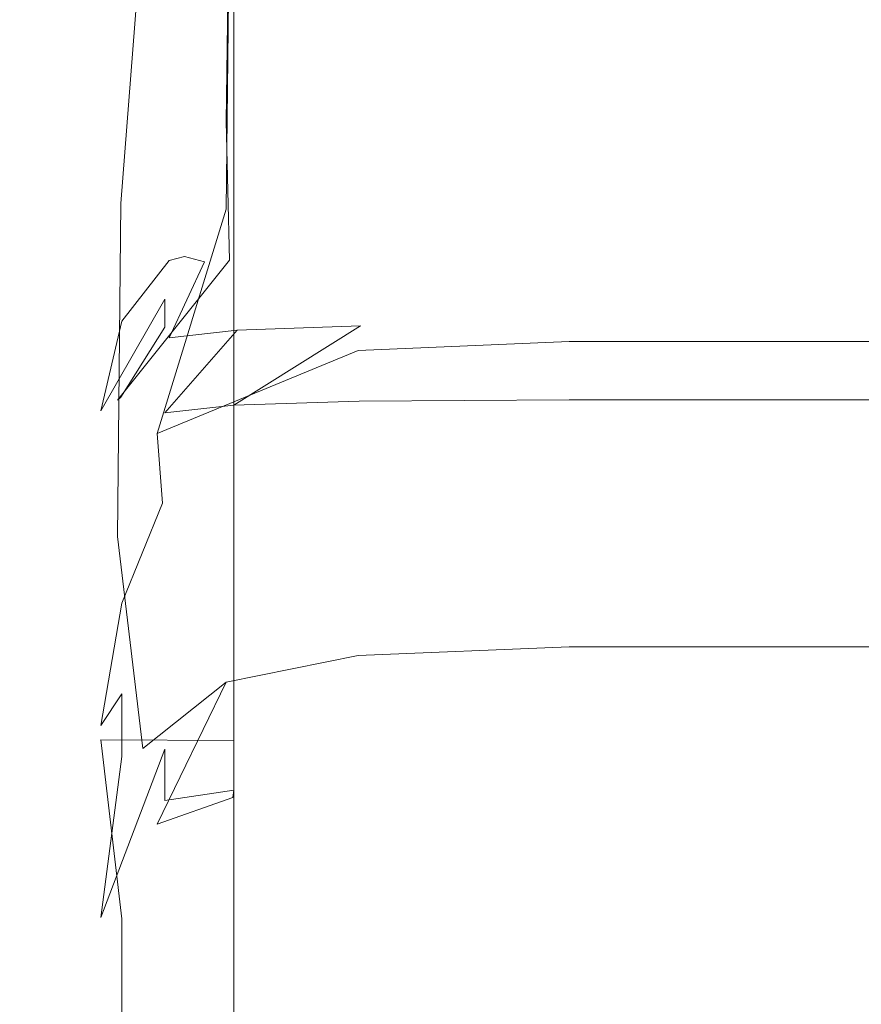
# Model space of a CAD drawing. Extents: x -450 to 450, y -70 to 40.
# Drawn here: x -380 to -379, y 10 to 11 of the extents above; entities that cross this region are included whole.
import ezdxf

# ---------------------------------------------------------------- set-up
doc = ezdxf.new("R2010")
doc.units = 0
doc.header["$LTSCALE"] = 500
doc.header["$MEASUREMENT"] = 0
doc.layers.add('NOVOTERM_CHROM_MAT', color=7, linetype='Continuous')
doc.layers.add('NOVOTERM_USZCZELKA', color=7, linetype='Continuous')

msp = doc.modelspace()

# ---------------------------------------------------------------- linework, layer by layer
at = {"layer": 'NOVOTERM_CHROM_MAT', "lineweight": 0}
for points, invisible_edges in [([(-379.42499, -27.73781, 1911.20007), (-379.42499, 18.78719, 1911.20007), (-449, 18.78719, 1911.20007), (-449, -27.73781, 1911.20007)], 15), ([(-379.42499, 18.78719, 1911.20007), (-379.42499, -27.73781, 1911.20007), (-379.065, -27.72711, 1911.12012), (-379.065, 18.77649, 1911.12012)], 15), ([(-378.564, -27.62241, 1910.20996), (-379.86099, -26.60371, 1900.98999), (-379.86099, 17.65309, 1900.98999), (-378.564, 18.67179, 1910.20996)], 15), ([(-379.86099, 17.65309, 1900.98999), (-379.86099, -26.60371, 1900.98999), (-379.98898, -26.56261, 1900.59998), (-379.98898, 17.61199, 1900.59998)], 15), ([(-379.98898, 17.61199, 1900.59998), (-379.98898, -26.56261, 1900.59998), (-380.245, -26.52861, 1900.28003), (-380.245, 17.57799, 1900.28003)], 11), ([(-380.07599, 4.81988, 0.61732), (-380.07599, 17.5, 0.61732), (-380, 17.5, 1), (-380, 4.81988, 1)], 15), ([(-380, 4.81957, 1899), (-380, 17.49969, 1899), (-380.07599, 17.49969, 1899.38), (-380.07599, 4.81957, 1899.38)], 15), ([(-380, 17.5, 1), (-380, 17.49969, 1899), (-380, 4.81957, 1899), (-380, 4.81988, 1)], 15)]:
    msp.add_3dface(points, dxfattribs=dict(at, invisible_edges=invisible_edges))
at = {"layer": 'NOVOTERM_USZCZELKA', "lineweight": 0}
for points, invisible_edges in [([(-379.97601, 10.6639, 11.5567), (-379.936, 11.1781, 11.586), (-380, 11.1781, 11.4138), (-380, 10.6649, 11.4138)], 14), ([(-380, 10.6649, 11.4138), (-380, 11.1781, 11.4138), (-380, 11.1781, 11.2953), (-380, 10.6648, 11.2953)], 15), ([(-380, 10.6648, 11.2953), (-380, 11.1781, 11.2953), (-380, 11.1781, 11.1341), (-380, 10.6648, 11.1341)], 15), ([(-380, 10.6648, 11.1341), (-380, 11.1781, 11.1341), (-380, 11.1781, 10.9335), (-380, 10.6647, 10.9335)], 15), ([(-380, 10.6647, 10.9335), (-380, 11.1781, 10.9335), (-380, 11.1781, 10.6969), (-380, 10.6646, 10.6969)], 15), ([(-380, 10.6646, 10.6969), (-380, 11.1781, 10.6969), (-380, 11.1781, 10.4275), (-380, 10.6645, 10.4275)], 15), ([(-380, 11.1781, 9.12974), (-379.99402, 11.1781, 9.01455), (-379.99402, 10.664, 9.01455), (-380, 10.664, 9.12974)], 15), ([(-380, 11.1781, 9.3008), (-380, 11.1781, 9.12974), (-380, 10.664, 9.12974), (-380, 10.6641, 9.3008)], 15), ([(-380, 11.1781, 10.1286), (-380, 11.1781, 9.82481), (-380, 10.6643, 9.82481), (-380, 10.6644, 10.1286)], 15), ([(-380, 11.1781, 10.4275), (-380, 11.1781, 10.1286), (-380, 10.6644, 10.1286), (-380, 10.6645, 10.4275)], 15), ([(-380, 11.1781, 9.54068), (-380, 11.1781, 9.3008), (-380, 10.6641, 9.3008), (-380, 10.6642, 9.54068)], 15), ([(-380, 11.1781, 9.82481), (-380, 11.1781, 9.54068), (-380, 10.6642, 9.54068), (-380, 10.6643, 9.82481)], 15), ([(-379.99402, 11.1781, 9.01455), (-379.87302, 11.1781, 8.87445), (-379.87302, 10.6639, 8.87445), (-379.99402, 10.664, 9.01455)], 13), ([(-379.936, 11.1781, 11.586), (-379.97601, 10.6639, 11.5567), (-379.87399, 10.6677, 11.6178), (-379.936, 11.1781, 11.586)], 15), ([(-379.87399, 10.6677, 11.6178), (-379.759, 10.6713, 11.6294), (-379.759, 11.1781, 11.6167), (-379.936, 11.1781, 11.586)], 15), ([(-379.87302, 11.1781, 8.87445), (-379.759, 11.1781, 8.86174), (-379.759, 10.6639, 8.86174), (-379.87302, 10.6639, 8.87445)], 15), ([(-379.759, 11.1781, 8.86174), (-379.56802, 11.1781, 8.8575), (-379.56802, 10.6639, 8.8575), (-379.759, 10.6639, 8.86174)], 15), ([(-379.759, 10.6713, 11.6294), (-379.56802, 10.6725, 11.6332), (-379.56802, 11.1781, 11.6201), (-379.759, 11.1781, 11.6167)], 15), ([(-379.56802, 11.1781, 8.8575), (-379.27698, 11.1781, 8.8575), (-379.27698, 10.6639, 8.8575), (-379.56802, 10.6639, 8.8575)], 15), ([(-379.56802, 10.6725, 11.6332), (-379.27698, 10.6725, 11.6332), (-379.27698, 11.1781, 11.6201), (-379.56802, 11.1781, 11.6201)], 15), ([(-379.88, 10.7386, 21.9055), (-379.76001, 10.771, 21.9751), (-379.76001, 11.017, 21.5846), (-379.87701, 10.9953, 21.5147)], 11), ([(-379.76001, 10.771, 21.9751), (-379.56802, 10.7818, 21.9983), (-379.56802, 11.0243, 21.6079), (-379.76001, 11.017, 21.5846)], 11), ([(-379.56802, 10.7818, 21.9983), (-379.27698, 10.7818, 21.9983), (-379.27698, 11.0243, 21.6079), (-379.56802, 11.0243, 21.6079)], 11), ([(-379.95599, 10.6565, 21.7272), (-379.88, 10.7386, 21.9055), (-379.87701, 10.9953, 21.5147), (-379.94302, 10.9735, 21.3606)], 13), ([(-379.95599, 10.6565, 21.7272), (-379.94302, 10.9735, 21.3606), (-379.979, 10.966, 21.0847), (-379.98502, 10.678, 21.2178)], 15), ([(-379.98502, 10.678, 21.2178), (-379.979, 10.966, 21.0847), (-379.99002, 10.9587, 20.7607), (-379.992, 10.6718, 20.8137)], 15), ([(-379.992, 10.6718, 20.8137), (-379.99002, 10.9587, 20.7607), (-379.979, 10.9378, 20.4619), (-379.98502, 10.6454, 20.4565)], 15), ([(-379.87701, 10.9312, 20.1008), (-379.76001, 10.9472, 20.0446), (-379.76001, 10.6866, 19.9429), (-379.88, 10.6588, 19.9924)], 7), ([(-379.76001, 10.9472, 20.0446), (-379.56802, 10.9525, 20.0258), (-379.56802, 10.6958, 19.9265), (-379.76001, 10.6866, 19.9429)], 15), ([(-379.56802, 10.9525, 20.0258), (-379.27698, 10.9525, 20.0258), (-379.27698, 10.6958, 19.9265), (-379.56802, 10.6958, 19.9265)], 15), ([(-379.98502, 10.6454, 20.4565), (-379.979, 10.9378, 20.4619), (-379.94302, 10.9222, 20.2285), (-379.95599, 10.5888, 20.1183)], 15), ([(-379.94302, 10.9222, 20.2285), (-379.87701, 10.9312, 20.1008), (-379.88, 10.6588, 19.9924), (-379.95599, 10.5888, 20.1183)], 15), ([(-379.76001, 10.6393, 22.5235), (-379.56802, 10.6483, 22.5369), (-379.56802, 10.7818, 21.9983), (-379.76001, 10.771, 21.9751)], 15), ([(-379.56802, 10.6483, 22.5369), (-379.27698, 10.6483, 22.5369), (-379.27698, 10.7818, 21.9983), (-379.56802, 10.7818, 21.9983)], 15), ([(-379.87701, 10.6123, 22.4834), (-379.76001, 10.6393, 22.5235), (-379.76001, 10.771, 21.9751), (-379.88, 10.7386, 21.9055)], 7), ([(-379.979, 10.485, 22.4675), (-379.87701, 10.6123, 22.4834), (-379.88, 10.7386, 21.9055), (-379.95599, 10.6565, 21.7272)], 15), ([(-379.76001, 10.6866, 19.9429), (-379.56802, 10.6958, 19.9265), (-379.56802, 10.5385, 19.7826), (-379.76001, 10.5301, 19.7921)], 11), ([(-379.56802, 10.6958, 19.9265), (-379.27698, 10.6958, 19.9265), (-379.27698, 10.5385, 19.7826), (-379.56802, 10.5385, 19.7826)], 11), ([(-379.88, 10.6588, 19.9924), (-379.76001, 10.6866, 19.9429), (-379.76001, 10.5301, 19.7921), (-379.94302, 10.4547, 19.8507)], 3), ([(-379.996, 10.4734, 20.8461), (-379.992, 10.4853, 21.2877), (-379.98502, 10.678, 21.2178), (-379.992, 10.6718, 20.8137)], 15), ([(-379.992, 10.4853, 21.2877), (-379.98502, 10.4882, 21.8186), (-379.95599, 10.6565, 21.7272), (-379.98502, 10.678, 21.2178)], 15), ([(-379.992, 10.4494, 20.4655), (-379.996, 10.4734, 20.8461), (-379.992, 10.6718, 20.8137), (-379.98502, 10.6454, 20.4565)], 15), ([(-379.979, 10.3609, 11.5712), (-379.87701, 10.376, 11.652), (-379.87399, 10.6677, 11.6178), (-379.97601, 10.6639, 11.5567)], 15), ([(-379.87701, 10.376, 11.652), (-379.76001, 10.3904, 11.6675), (-379.759, 10.6713, 11.6294), (-379.87399, 10.6677, 11.6178)], 15), ([(-379.76001, 10.3904, 11.6675), (-379.56802, 10.3952, 11.6727), (-379.56802, 10.6725, 11.6332), (-379.759, 10.6713, 11.6294)], 15), ([(-379.56802, 10.3952, 11.6727), (-379.27698, 10.3952, 11.6727), (-379.27698, 10.6725, 11.6332), (-379.56802, 10.6725, 11.6332)], 15), ([(-379.979, 10.3609, 11.5712), (-379.97601, 10.6639, 11.5567), (-380, 10.6649, 11.4138), (-380, 10.3648, 11.4138)], 14), ([(-380, 10.3648, 11.4138), (-380, 10.6649, 11.4138), (-380, 10.6648, 11.2953), (-380, 10.3647, 11.2953)], 15), ([(-380, 10.3647, 11.2953), (-380, 10.6648, 11.2953), (-380, 10.6648, 11.1341), (-380, 10.3644, 11.1341)], 15), ([(-380, 10.3644, 11.1341), (-380, 10.6648, 11.1341), (-380, 10.6647, 10.9335), (-380, 10.3641, 10.9335)], 15), ([(-380, 10.3641, 10.9335), (-380, 10.6647, 10.9335), (-380, 10.6646, 10.6969), (-380, 10.3638, 10.6969)], 15), ([(-380, 10.3638, 10.6969), (-380, 10.6646, 10.6969), (-380, 10.6645, 10.4275), (-380, 10.3633, 10.4275)], 15), ([(-380, 10.6645, 10.4275), (-380, 10.6644, 10.1286), (-380, 10.3629, 10.1286), (-380, 10.3633, 10.4275)], 15), ([(-380, 10.6644, 10.1286), (-380, 10.6643, 9.82481), (-380, 10.3624, 9.82481), (-380, 10.3629, 10.1286)], 15), ([(-380, 10.6643, 9.82481), (-380, 10.6642, 9.54068), (-380, 10.362, 9.54068), (-380, 10.3624, 9.82481)], 15), ([(-380, 10.6642, 9.54068), (-380, 10.6641, 9.3008), (-380, 10.3616, 9.3008), (-380, 10.362, 9.54068)], 15), ([(-380, 10.6641, 9.3008), (-380, 10.664, 9.12974), (-380, 10.3614, 9.12974), (-380, 10.3616, 9.3008)], 15), ([(-380, 10.664, 9.12974), (-379.99402, 10.664, 9.01455), (-379.99402, 10.3612, 9.01455), (-380, 10.3614, 9.12974)], 15), ([(-379.99402, 10.664, 9.01455), (-379.87302, 10.6639, 8.87445), (-379.87302, 10.361, 8.87445), (-379.99402, 10.3612, 9.01455)], 13), ([(-379.95599, 10.5888, 20.1183), (-379.88, 10.6588, 19.9924), (-379.94302, 10.4547, 19.8507), (-379.98502, 10.4151, 20.1406)], 15), ([(-379.87302, 10.6639, 8.87445), (-379.759, 10.6639, 8.86174), (-379.759, 10.361, 8.86174), (-379.87302, 10.361, 8.87445)], 15), ([(-379.759, 10.6639, 8.86174), (-379.56802, 10.6639, 8.8575), (-379.56802, 10.361, 8.8575), (-379.759, 10.361, 8.86174)], 15), ([(-379.56802, 10.6639, 8.8575), (-379.27698, 10.6639, 8.8575), (-379.27698, 10.361, 8.8575), (-379.56802, 10.361, 8.8575)], 15), ([(-379.95599, 10.6565, 21.7272), (-379.98502, 10.4882, 21.8186), (-379.979, 10.485, 22.4675), (-379.95599, 10.6565, 21.7272)], 15), ([(-379.93198, 10.6121, 25.3775), (-379.918, 10.6157, 25.6703), (-379.75601, 10.649, 25.6885), (-379.758, 10.6478, 25.3616)], 15), ([(-379.918, 10.6157, 25.6703), (-379.89999, 10.6109, 25.834), (-379.755, 10.63529, 25.9323), (-379.75601, 10.649, 25.6885)], 15), ([(-379.759, 10.6351, 24.9423), (-379.758, 10.6478, 25.3616), (-379.56802, 10.6518, 25.3608), (-379.56802, 10.6393, 24.9395)], 15), ([(-379.758, 10.6478, 25.3616), (-379.75601, 10.649, 25.6885), (-379.56802, 10.6528, 25.6945), (-379.56802, 10.6518, 25.3608)], 15), ([(-379.75601, 10.649, 25.6885), (-379.755, 10.63529, 25.9323), (-379.56802, 10.63869, 25.9462), (-379.56802, 10.6528, 25.6945)], 15), ([(-379.56802, 10.6528, 25.6945), (-379.56802, 10.63869, 25.9462), (-379.27698, 10.63869, 25.9462), (-379.27698, 10.6528, 25.6945)], 15), ([(-379.56802, 10.6518, 25.3608), (-379.56802, 10.6528, 25.6945), (-379.27698, 10.6528, 25.6945), (-379.27698, 10.6518, 25.3608)], 15), ([(-379.56802, 10.6393, 24.9395), (-379.56802, 10.6518, 25.3608), (-379.27698, 10.6518, 25.3608), (-379.27698, 10.6393, 24.9395)], 15), ([(-379.98502, 10.4151, 20.1406), (-379.992, 10.4494, 20.4655), (-379.98502, 10.6454, 20.4565), (-379.95599, 10.5888, 20.1183)], 15), ([(-379.87302, 10.6228, 24.9506), (-379.93198, 10.6121, 25.3775), (-379.758, 10.6478, 25.3616), (-379.759, 10.6351, 24.9423)], 15), ([(-379.759, 10.5899, 23.1598), (-379.56802, 10.5955, 23.1621), (-379.56802, 10.6483, 22.5369), (-379.76001, 10.6393, 22.5235)], 15), ([(-379.56802, 10.5955, 23.1621), (-379.27698, 10.5955, 23.1621), (-379.27698, 10.6483, 22.5369), (-379.56802, 10.6483, 22.5369)], 15), ([(-379.936, 10.5769, 24.4486), (-379.87302, 10.6228, 24.9506), (-379.759, 10.6351, 24.9423), (-379.759, 10.6149, 24.4275)], 15), ([(-379.755, 10.63529, 25.9323), (-379.89999, 10.6109, 25.834), (-379.93198, 10.5416, 26.0162), (-379.75601, 10.6032, 26.1021)], 13), ([(-379.87399, 10.5731, 23.1531), (-379.759, 10.5899, 23.1598), (-379.76001, 10.6393, 22.5235), (-379.87701, 10.6123, 22.4834)], 15), ([(-379.759, 10.6149, 24.4275), (-379.759, 10.6351, 24.9423), (-379.56802, 10.6393, 24.9395), (-379.56802, 10.6191, 24.4251)], 15), ([(-379.75601, 10.6032, 26.1021), (-379.56802, 10.6057, 26.1214), (-379.56802, 10.63869, 25.9462), (-379.755, 10.63529, 25.9323)], 15), ([(-379.56802, 10.6191, 24.4251), (-379.56802, 10.6393, 24.9395), (-379.27698, 10.6393, 24.9395), (-379.27698, 10.6191, 24.4251)], 15), ([(-379.56802, 10.6057, 26.1214), (-379.27698, 10.6057, 26.1214), (-379.27698, 10.63869, 25.9462), (-379.56802, 10.63869, 25.9462)], 15), ([(-379.97501, 10.557, 24.995), (-379.87302, 10.6228, 24.9506), (-379.936, 10.5769, 24.4486), (-379.99402, 10.4752, 24.5048)], 15), ([(-379.87302, 10.6228, 24.9506), (-379.97501, 10.557, 24.995), (-379.93198, 10.6121, 25.3775), (-379.87302, 10.6228, 24.9506)], 13), ([(-379.918, 10.6157, 25.6703), (-379.987, 10.5183, 25.4613), (-379.97501, 10.462, 25.8557), (-379.918, 10.6157, 25.6703)], 15), ([(-379.93198, 10.6121, 25.3775), (-379.987, 10.5183, 25.4613), (-379.918, 10.6157, 25.6703), (-379.93198, 10.6121, 25.3775)], 11), ([(-379.97501, 10.462, 25.8557), (-379.93198, 10.5416, 26.0162), (-379.89999, 10.6109, 25.834), (-379.918, 10.6157, 25.6703)], 11), ([(-379.936, 10.5769, 24.4486), (-379.759, 10.6149, 24.4275), (-379.759, 10.5908, 23.8139), (-379.936, 10.5515, 23.8304)], 15), ([(-379.759, 10.6149, 24.4275), (-379.56802, 10.6191, 24.4251), (-379.56802, 10.5951, 23.8121), (-379.759, 10.5908, 23.8139)], 15), ([(-379.56802, 10.6191, 24.4251), (-379.27698, 10.6191, 24.4251), (-379.27698, 10.5951, 23.8121), (-379.56802, 10.5951, 23.8121)], 15), ([(-379.987, 10.5183, 25.4613), (-379.93198, 10.6121, 25.3775), (-379.97501, 10.557, 24.995), (-380, 10.4246, 25.0836)], 15), ([(-379.97601, 10.4877, 23.1666), (-379.87399, 10.5731, 23.1531), (-379.87701, 10.6123, 22.4834), (-379.979, 10.485, 22.4675)], 3), ([(-379.758, 10.5528, 26.2204), (-379.56802, 10.55429, 26.2429), (-379.56802, 10.6057, 26.1214), (-379.75601, 10.6032, 26.1021)], 15), ([(-379.56802, 10.55429, 26.2429), (-379.27698, 10.55429, 26.2429), (-379.27698, 10.6057, 26.1214), (-379.56802, 10.6057, 26.1214)], 15), ([(-379.75601, 10.6032, 26.1021), (-379.93198, 10.5416, 26.0162), (-379.87, 10.5486, 26.1527), (-379.758, 10.5528, 26.2204)], 11), ([(-379.759, 10.5908, 23.8139), (-379.56802, 10.5951, 23.8121), (-379.56802, 10.5955, 23.1621), (-379.759, 10.5899, 23.1598)], 15), ([(-379.56802, 10.5951, 23.8121), (-379.27698, 10.5951, 23.8121), (-379.27698, 10.5955, 23.1621), (-379.56802, 10.5955, 23.1621)], 15), ([(-379.936, 10.5515, 23.8304), (-379.759, 10.5908, 23.8139), (-379.759, 10.5899, 23.1598), (-379.87399, 10.5731, 23.1531)], 15), ([(-379.936, 10.5769, 24.4486), (-379.936, 10.5515, 23.8304), (-379.99402, 10.4466, 23.8743), (-379.99402, 10.4752, 24.5048)], 6), ([(-379.97601, 10.4877, 23.1666), (-379.936, 10.5515, 23.8304), (-379.87399, 10.5731, 23.1531), (-379.97601, 10.4877, 23.1666)], 14), ([(-379.97501, 10.557, 24.995), (-379.99402, 10.4752, 24.5048), (-380, 10.4246, 25.0836), (-379.97501, 10.557, 24.995)], 14), ([(-379.99402, 10.4466, 23.8743), (-379.936, 10.5515, 23.8304), (-379.97601, 10.4877, 23.1666), (-380, 10.3338, 23.215)], 15), ([(-379.87302, 10.4806, 26.2381), (-379.759, 10.4841, 26.3097), (-379.758, 10.5528, 26.2204), (-379.87302, 10.4806, 26.2381)], 11), ([(-379.759, 10.4841, 26.3097), (-379.56802, 10.4852, 26.3336), (-379.56802, 10.55429, 26.2429), (-379.758, 10.5528, 26.2204)], 15), ([(-379.56802, 10.4852, 26.3336), (-379.27698, 10.4852, 26.3336), (-379.27698, 10.55429, 26.2429), (-379.56802, 10.55429, 26.2429)], 15), ([(-379.93198, 10.5416, 26.0162), (-379.97501, 10.462, 25.8557), (-379.936, 10.47359, 26.0947), (-379.93198, 10.5416, 26.0162)], 15), ([(-379.87, 10.5486, 26.1527), (-379.93198, 10.5416, 26.0162), (-379.936, 10.47359, 26.0947), (-379.87, 10.5486, 26.1527)], 10), ([(-379.76001, 10.5301, 19.7921), (-379.56802, 10.5385, 19.7826), (-379.56802, 10.4521, 19.5135), (-379.759, 10.446, 19.5158)], 15), ([(-379.56802, 10.5385, 19.7826), (-379.27698, 10.5385, 19.7826), (-379.27698, 10.4521, 19.5135), (-379.56802, 10.4521, 19.5135)], 15), ([(-379.94302, 10.4547, 19.8507), (-379.76001, 10.5301, 19.7921), (-379.759, 10.446, 19.5158), (-379.93802, 10.3913, 19.5305)], 15), ([(-380, 10.3328, 25.1444), (-379.99402, 10.356, 25.5877), (-379.987, 10.5183, 25.4613), (-380, 10.4246, 25.0836)], 15), ([(-379.99402, 10.356, 25.5877), (-379.97501, 10.37389, 25.93), (-379.97501, 10.462, 25.8557), (-379.987, 10.5183, 25.4613)], 15), ([(-380, 10.3, 22.5209), (-380, 10.3338, 23.215), (-379.97601, 10.4877, 23.1666), (-379.979, 10.485, 22.4675)], 15), ([(-379.99799, 10.3518, 21.3173), (-379.996, 10.3716, 21.8573), (-379.98502, 10.4882, 21.8186), (-379.992, 10.4853, 21.2877)], 15), ([(-379.98502, 10.4882, 21.8186), (-379.996, 10.3716, 21.8573), (-379.979, 10.485, 22.4675), (-379.98502, 10.4882, 21.8186)], 15), ([(-380, 10.2684, 21.8755), (-380, 10.3, 22.5209), (-379.979, 10.485, 22.4675), (-379.996, 10.3716, 21.8573)], 15), ([(-379.99902, 10.3327, 20.8629), (-379.99799, 10.3518, 21.3173), (-379.992, 10.4853, 21.2877), (-379.996, 10.4734, 20.8461)], 15), ([(-379.936, 10.3866, 26.1732), (-379.87302, 10.3942, 26.3191), (-379.87302, 10.4806, 26.2381), (-379.936, 10.47359, 26.0947)], 9), ([(-379.87302, 10.3942, 26.3191), (-379.759, 10.39799, 26.3921), (-379.759, 10.4841, 26.3097), (-379.87302, 10.4806, 26.2381)], 11), ([(-379.759, 10.39799, 26.3921), (-379.56802, 10.39929, 26.4164), (-379.56802, 10.4852, 26.3336), (-379.759, 10.4841, 26.3097)], 11), ([(-379.56802, 10.39929, 26.4164), (-379.27698, 10.39929, 26.4164), (-379.27698, 10.4852, 26.3336), (-379.56802, 10.4852, 26.3336)], 11), ([(-380, 10.3043, 24.5982), (-380, 10.3328, 25.1444), (-380, 10.4246, 25.0836), (-379.99402, 10.4752, 24.5048)], 15), ([(-380, 10.2703, 23.9472), (-380, 10.3043, 24.5982), (-379.99402, 10.4752, 24.5048), (-379.99402, 10.4466, 23.8743)], 15), ([(-379.99799, 10.313, 20.4777), (-379.99902, 10.3327, 20.8629), (-379.996, 10.4734, 20.8461), (-379.992, 10.4494, 20.4655)], 15), ([(-379.97501, 10.37389, 25.93), (-379.936, 10.3866, 26.1732), (-379.936, 10.47359, 26.0947), (-379.97501, 10.462, 25.8557)], 15), ([(-379.94302, 10.4547, 19.8507), (-379.995, 10.2721, 19.8719), (-379.996, 10.2927, 20.151), (-379.98502, 10.4151, 20.1406)], 15), ([(-379.99402, 10.2496, 19.5358), (-379.995, 10.2721, 19.8719), (-379.94302, 10.4547, 19.8507), (-379.93802, 10.3913, 19.5305)], 11), ([(-379.759, 10.446, 19.5158), (-379.56802, 10.4521, 19.5135), (-379.56802, 10.4082, 19.0379), (-379.759, 10.4028, 19.0379)], 15), ([(-379.56802, 10.4521, 19.5135), (-379.27698, 10.4521, 19.5135), (-379.27698, 10.4082, 19.0379), (-379.56802, 10.4082, 19.0379)], 15), ([(-380, 10.2335, 23.2433), (-380, 10.2703, 23.9472), (-379.99402, 10.4466, 23.8743), (-380, 10.3338, 23.215)], 15), ([(-379.996, 10.2927, 20.151), (-379.99799, 10.313, 20.4777), (-379.992, 10.4494, 20.4655), (-379.98502, 10.4151, 20.1406)], 15), ([(-379.93802, 10.3913, 19.5305), (-379.759, 10.446, 19.5158), (-379.759, 10.4028, 19.0379), (-379.87302, 10.3866, 19.0379)], 15), ([(-379.759, 10.4028, 19.0379), (-379.56802, 10.4082, 19.0379), (-379.56802, 10.3784, 18.2751), (-379.759, 10.3728, 18.2751)], 15), ([(-379.56802, 10.4082, 19.0379), (-379.27698, 10.4082, 19.0379), (-379.27698, 10.3784, 18.2751), (-379.56802, 10.3784, 18.2751)], 15), ([(-379.87302, 10.3866, 19.0379), (-379.759, 10.4028, 19.0379), (-379.759, 10.3728, 18.2751), (-379.936, 10.3227, 18.2751)], 15), ([(-379.87302, 10.2914, 26.4147), (-379.759, 10.2956, 26.4892), (-379.759, 10.39799, 26.3921), (-379.87302, 10.3942, 26.3191)], 7), ([(-379.759, 10.2956, 26.4892), (-379.56802, 10.297, 26.514), (-379.56802, 10.39929, 26.4164), (-379.759, 10.39799, 26.3921)], 15), ([(-379.56802, 10.297, 26.514), (-379.27698, 10.297, 26.514), (-379.27698, 10.39929, 26.4164), (-379.56802, 10.39929, 26.4164)], 15), ([(-379.97501, 10.3001, 19.0379), (-380, 10.1265, 19.0379), (-379.99402, 10.2496, 19.5358), (-379.93802, 10.3913, 19.5305)], 7), ([(-379.97501, 10.3001, 19.0379), (-379.93802, 10.3913, 19.5305), (-379.87302, 10.3866, 19.0379), (-379.97501, 10.3001, 19.0379)], 15), ([(-379.936, 10.283, 26.2658), (-379.87302, 10.2914, 26.4147), (-379.87302, 10.3942, 26.3191), (-379.936, 10.3866, 26.1732)], 15), ([(-379.88, 10.2284, 11.7292), (-379.76001, 10.2526, 11.746), (-379.76001, 10.3904, 11.6675), (-379.87701, 10.376, 11.652)], 15), ([(-379.76001, 10.2526, 11.746), (-379.56802, 10.2606, 11.7516), (-379.56802, 10.3952, 11.6727), (-379.76001, 10.3904, 11.6675)], 15), ([(-379.56802, 10.2606, 11.7516), (-379.27698, 10.2606, 11.7516), (-379.27698, 10.3952, 11.6727), (-379.56802, 10.3952, 11.6727)], 15), ([(-379.97501, 10.3001, 19.0379), (-379.87302, 10.3866, 19.0379), (-379.936, 10.3227, 18.2751), (-379.99402, 10.1888, 18.2751)], 15), ([(-379.97501, 10.269, 26.0177), (-379.936, 10.283, 26.2658), (-379.936, 10.3866, 26.1732), (-379.97501, 10.37389, 25.93)], 15), ([(-380, 10.2414, 21.3293), (-380, 10.2684, 21.8755), (-379.996, 10.3716, 21.8573), (-379.99799, 10.3518, 21.3173)], 15), ([(-379.99402, 10.2493, 25.6684), (-379.97501, 10.269, 26.0177), (-379.97501, 10.37389, 25.93), (-379.99402, 10.356, 25.5877)], 15), ([(-379.95599, 10.1678, 11.6868), (-379.88, 10.2284, 11.7292), (-379.87701, 10.376, 11.652), (-379.979, 10.3609, 11.5712)], 14), ([(-379.936, 10.3227, 18.2751), (-379.759, 10.3728, 18.2751), (-379.759, 10.3283, 17.144), (-379.87302, 10.3109, 17.144)], 15), ([(-379.759, 10.3728, 18.2751), (-379.56802, 10.3784, 18.2751), (-379.56802, 10.3341, 17.144), (-379.759, 10.3283, 17.144)], 15), ([(-379.56802, 10.3784, 18.2751), (-379.27698, 10.3784, 18.2751), (-379.27698, 10.3341, 17.144), (-379.56802, 10.3341, 17.144)], 15), ([(-379.98502, 10.1793, 11.5874), (-379.979, 10.3609, 11.5712), (-380, 10.3648, 11.4138), (-380, 10.1847, 11.4138)], 15), ([(-380, 10.1847, 11.4138), (-380, 10.3648, 11.4138), (-380, 10.3647, 11.2953), (-380, 10.1843, 11.2953)], 15), ([(-380, 10.1843, 11.2953), (-380, 10.3647, 11.2953), (-380, 10.3644, 11.1341), (-380, 10.1837, 11.1341)], 15), ([(-380, 10.1837, 11.1341), (-380, 10.3644, 11.1341), (-380, 10.3641, 10.9335), (-380, 10.1829, 10.9335)], 15), ([(-380, 10.1829, 10.9335), (-380, 10.3641, 10.9335), (-380, 10.3638, 10.6969), (-380, 10.182, 10.6969)], 15), ([(-380, 10.182, 10.6969), (-380, 10.3638, 10.6969), (-380, 10.3633, 10.4275), (-380, 10.181, 10.4275)], 15), ([(-380, 10.3633, 10.4275), (-380, 10.3629, 10.1286), (-380, 10.1799, 10.1286), (-380, 10.181, 10.4275)], 15), ([(-380, 10.3629, 10.1286), (-380, 10.3624, 9.82481), (-380, 10.1787, 9.82481), (-380, 10.1799, 10.1286)], 15), ([(-380, 10.3624, 9.82481), (-380, 10.362, 9.54068), (-380, 10.1776, 9.54068), (-380, 10.1787, 9.82481)], 15), ([(-380, 10.362, 9.54068), (-380, 10.3616, 9.3008), (-380, 10.1767, 9.3008), (-380, 10.1776, 9.54068)], 15), ([(-380, 10.3616, 9.3008), (-380, 10.3614, 9.12974), (-380, 10.1761, 9.12974), (-380, 10.1767, 9.3008)], 15), ([(-380, 10.3614, 9.12974), (-379.99402, 10.3612, 9.01455), (-379.99402, 10.1757, 9.01455), (-380, 10.1761, 9.12974)], 15), ([(-380, 10.2238, 25.216), (-379.99402, 10.2493, 25.6684), (-379.99402, 10.356, 25.5877), (-380, 10.3328, 25.1444)], 15), ([(-379.99402, 10.3612, 9.01455), (-379.87302, 10.361, 8.87445), (-379.87302, 10.1751, 8.87445), (-379.99402, 10.1757, 9.01455)], 9), ([(-379.98502, 10.1793, 11.5874), (-379.95599, 10.1678, 11.6868), (-379.979, 10.3609, 11.5712), (-379.98502, 10.1793, 11.5874)], 13), ([(-379.87302, 10.361, 8.87445), (-379.759, 10.361, 8.86174), (-379.759, 10.1751, 8.86174), (-379.87302, 10.1751, 8.87445)], 15), ([(-379.759, 10.361, 8.86174), (-379.56802, 10.361, 8.8575), (-379.56802, 10.1751, 8.8575), (-379.759, 10.1751, 8.86174)], 15), ([(-379.56802, 10.361, 8.8575), (-379.27698, 10.361, 8.8575), (-379.27698, 10.1751, 8.8575), (-379.56802, 10.1751, 8.8575)], 15), ([(-380, 10.2185, 20.8691), (-380, 10.2414, 21.3293), (-379.99799, 10.3518, 21.3173), (-379.99902, 10.3327, 20.8629)], 15), ([(-380, 10.1964, 22.5384), (-380, 10.2335, 23.2433), (-380, 10.3338, 23.215), (-380, 10.3, 22.5209)], 15), ([(-380, 10.1924, 24.6587), (-380, 10.2238, 25.216), (-380, 10.3328, 25.1444), (-380, 10.3043, 24.5982)], 15), ([(-380, 10.1991, 20.4818), (-380, 10.2185, 20.8691), (-379.99902, 10.3327, 20.8629), (-379.99799, 10.313, 20.4777)], 15), ([(-379.87302, 10.3109, 17.144), (-379.759, 10.3283, 17.144), (-379.759, 10.2765, 15.8288), (-379.87302, 10.2582, 15.8288)], 15), ([(-379.759, 10.3283, 17.144), (-379.56802, 10.3341, 17.144), (-379.56802, 10.2826, 15.8288), (-379.759, 10.2765, 15.8288)], 15), ([(-379.56802, 10.3341, 17.144), (-379.27698, 10.3341, 17.144), (-379.27698, 10.2826, 15.8288), (-379.56802, 10.2826, 15.8288)], 15), ([(-379.936, 10.3227, 18.2751), (-379.87302, 10.3109, 17.144), (-379.97501, 10.2178, 17.144), (-379.99402, 10.1888, 18.2751)], 15), ([(-380, 10.1826, 20.1544), (-380, 10.1991, 20.4818), (-379.99799, 10.313, 20.4777), (-379.996, 10.2927, 20.151)], 15), ([(-379.97501, 10.2178, 17.144), (-379.87302, 10.3109, 17.144), (-379.87302, 10.2582, 15.8288), (-379.97501, 10.1607, 15.8288)], 15), ([(-380, 10.155, 23.9945), (-380, 10.1924, 24.6587), (-380, 10.3043, 24.5982), (-380, 10.2703, 23.9472)], 15), ([(-379.99402, 10.1888, 18.2751), (-380, 10.0881, 18.2751), (-380, 10.1265, 19.0379), (-379.97501, 10.3001, 19.0379)], 7), ([(-380, 10.1619, 21.8842), (-380, 10.1964, 22.5384), (-380, 10.3, 22.5209), (-380, 10.2684, 21.8755)], 15), ([(-379.995, 10.2721, 19.8719), (-380, 10.1685, 19.8738), (-380, 10.1826, 20.1544), (-379.996, 10.2927, 20.151)], 15), ([(-379.936, 10.1671, 26.3548), (-379.87302, 10.1763, 26.5066), (-379.87302, 10.2914, 26.4147), (-379.936, 10.283, 26.2658)], 13), ([(-379.87302, 10.1763, 26.5066), (-379.759, 10.181, 26.5825), (-379.759, 10.2956, 26.4892), (-379.87302, 10.2914, 26.4147)], 15), ([(-379.759, 10.181, 26.5825), (-379.56802, 10.1825, 26.6077), (-379.56802, 10.297, 26.514), (-379.759, 10.2956, 26.4892)], 15), ([(-379.56802, 10.1825, 26.6077), (-379.27698, 10.1825, 26.6077), (-379.27698, 10.297, 26.514), (-379.56802, 10.297, 26.514)], 15), ([(-379.97501, 10.1517, 26.102), (-379.936, 10.1671, 26.3548), (-379.936, 10.283, 26.2658), (-379.97501, 10.269, 26.0177)], 15), ([(-379.759, 10.2765, 15.8288), (-379.56802, 10.2826, 15.8288), (-379.56802, 10.2311, 14.5136), (-379.759, 10.2248, 14.5136)], 15), ([(-379.56802, 10.2826, 15.8288), (-379.27698, 10.2826, 15.8288), (-379.27698, 10.2311, 14.5136), (-379.56802, 10.2311, 14.5136)], 15), ([(-379.995, 10.2721, 19.8719), (-379.99402, 10.2496, 19.5358), (-380, 10.1685, 19.8738), (-379.995, 10.2721, 19.8719)], 15), ([(-379.87302, 10.2582, 15.8288), (-379.759, 10.2765, 15.8288), (-379.759, 10.2248, 14.5136), (-379.936, 10.1674, 14.5136)], 15), ([(-380, 10.1144, 23.2767), (-380, 10.155, 23.9945), (-380, 10.2703, 23.9472), (-380, 10.2335, 23.2433)], 15), ([(-380, 10.1323, 21.3327), (-380, 10.1619, 21.8842), (-380, 10.2684, 21.8755), (-380, 10.2414, 21.3293)], 15), ([(-379.99402, 10.13, 25.746), (-379.97501, 10.1517, 26.102), (-379.97501, 10.269, 26.0177), (-379.99402, 10.2493, 25.6684)], 15), ([(-379.97501, 10.1607, 15.8288), (-379.87302, 10.2582, 15.8288), (-379.936, 10.1674, 14.5136), (-379.99402, 10.0141, 14.5136)], 15), ([(-379.76001, 10.175, 11.8797), (-379.56802, 10.1832, 11.8831), (-379.56802, 10.2606, 11.7516), (-379.76001, 10.2526, 11.746)], 11), ([(-379.56802, 10.1832, 11.8831), (-379.27698, 10.1832, 11.8831), (-379.27698, 10.2606, 11.7516), (-379.56802, 10.2606, 11.7516)], 11), ([(-380, 10.1265, 19.0379), (-380, 10.0065, 19.0379), (-380, 10.034, 19.5363), (-379.99402, 10.2496, 19.5358)], 15), ([(-379.99402, 10.2496, 19.5358), (-380, 10.034, 19.5363), (-380, 10.0526, 19.8738), (-380, 10.1685, 19.8738)], 15), ([(-380, 10.1019, 25.2849), (-379.99402, 10.13, 25.746), (-379.99402, 10.2493, 25.6684), (-380, 10.2238, 25.216)], 15), ([(-379.94302, 10.099, 11.8607), (-379.76001, 10.175, 11.8797), (-379.76001, 10.2526, 11.746), (-379.88, 10.2284, 11.7292)], 3), ([(-380, 10.1073, 20.8699), (-380, 10.1323, 21.3327), (-380, 10.2414, 21.3293), (-380, 10.2185, 20.8691)], 15), ([(-380, 10.0736, 22.559), (-380, 10.1144, 23.2767), (-380, 10.2335, 23.2433), (-380, 10.1964, 22.5384)], 15), ([(-379.94302, 10.099, 11.8607), (-379.88, 10.2284, 11.7292), (-379.95599, 10.1678, 11.6868), (-379.98502, 10.0237, 11.707)], 15), ([(-379.759, 10.2248, 14.5136), (-379.56802, 10.2311, 14.5136), (-379.56802, 10.1869, 13.3825), (-379.759, 10.1802, 13.3825)], 15), ([(-379.56802, 10.2311, 14.5136), (-379.27698, 10.2311, 14.5136), (-379.27698, 10.1869, 13.3825), (-379.56802, 10.1869, 13.3825)], 15), ([(-380, 10.0673, 24.7169), (-380, 10.1019, 25.2849), (-380, 10.2238, 25.216), (-380, 10.1924, 24.6587)], 15), ([(-380, 10.0861, 20.4818), (-380, 10.1073, 20.8699), (-380, 10.2185, 20.8691), (-380, 10.1991, 20.4818)], 15), ([(-379.936, 10.1674, 14.5136), (-379.759, 10.2248, 14.5136), (-379.759, 10.1802, 13.3825), (-379.936, 10.1207, 13.3825)], 15), ([(-379.97501, 10.1607, 15.8288), (-380, 9.96494, 15.8288), (-380, 10.0311, 17.144), (-379.97501, 10.2178, 17.144)], 7), ([(-379.97501, 10.2178, 17.144), (-380, 10.0311, 17.144), (-380, 10.0881, 18.2751), (-379.99402, 10.1888, 18.2751)], 7), ([(-380, 10.068, 20.1544), (-380, 10.0861, 20.4818), (-380, 10.1991, 20.4818), (-380, 10.1826, 20.1544)], 15), ([(-380, 10.0355, 21.8945), (-380, 10.0736, 22.559), (-380, 10.1964, 22.5384), (-380, 10.1619, 21.8842)], 15), ([(-380, 10.026, 24.0399), (-380, 10.0673, 24.7169), (-380, 10.1924, 24.6587), (-380, 10.155, 23.9945)], 15), ([(-380, 10.1843, 11.2953), (-380, 10.0305, 11.2953), (-380, 10.0314, 11.4138), (-380, 10.1847, 11.4138)], 15), ([(-380, 10.1847, 11.4138), (-380, 10.0314, 11.4138), (-379.992, 10.0295, 11.5975), (-379.98502, 10.1793, 11.5874)], 15), ([(-380, 10.1843, 11.2953), (-380, 10.1837, 11.1341), (-380, 10.0293, 11.1341), (-380, 10.0305, 11.2953)], 15), ([(-380, 10.1837, 11.1341), (-380, 10.1829, 10.9335), (-380, 10.0278, 10.9335), (-380, 10.0293, 11.1341)], 15), ([(-380, 10.1829, 10.9335), (-380, 10.182, 10.6969), (-380, 10.026, 10.6969), (-380, 10.0278, 10.9335)], 15), ([(-380, 10.1685, 19.8738), (-380, 10.0526, 19.8738), (-380, 10.068, 20.1544), (-380, 10.1826, 20.1544)], 15), ([(-379.759, 10.145, 12.1453), (-379.56802, 10.1522, 12.1462), (-379.56802, 10.1832, 11.8831), (-379.76001, 10.175, 11.8797)], 15), ([(-379.759, 10.1802, 13.3825), (-379.56802, 10.1869, 13.3825), (-379.56802, 10.157, 12.6197), (-379.759, 10.1502, 12.6197)], 15), ([(-379.759, 10.0583, 26.6533), (-379.56802, 10.06, 26.679), (-379.56802, 10.1825, 26.6077), (-379.759, 10.181, 26.5825)], 15), ([(-379.56802, 10.1869, 13.3825), (-379.27698, 10.1869, 13.3825), (-379.27698, 10.157, 12.6197), (-379.56802, 10.157, 12.6197)], 15), ([(-379.56802, 10.1522, 12.1462), (-379.27698, 10.1522, 12.1462), (-379.27698, 10.1832, 11.8831), (-379.56802, 10.1832, 11.8831)], 15), ([(-379.56802, 10.06, 26.679), (-379.27698, 10.06, 26.679), (-379.27698, 10.1825, 26.6077), (-379.56802, 10.1825, 26.6077)], 15), ([(-380, 10.182, 10.6969), (-380, 10.181, 10.4275), (-380, 10.0239, 10.4275), (-380, 10.026, 10.6969)], 15), ([(-380, 10.1799, 10.1286), (-380, 10.0217, 10.1286), (-380, 10.0239, 10.4275), (-380, 10.181, 10.4275)], 15), ([(-380, 10.1787, 9.82481), (-380, 10.0194, 9.82481), (-380, 10.0217, 10.1286), (-380, 10.1799, 10.1286)], 15), ([(-380, 10.1776, 9.54068), (-380, 10.0172, 9.54068), (-380, 10.0194, 9.82481), (-380, 10.1787, 9.82481)], 15), ([(-380, 10.1767, 9.3008), (-380, 10.0154, 9.3008), (-380, 10.0172, 9.54068), (-380, 10.1776, 9.54068)], 15), ([(-380, 10.1761, 9.12974), (-380, 10.0141, 9.12974), (-380, 10.0154, 9.3008), (-380, 10.1767, 9.3008)], 15), ([(-379.99402, 10.1757, 9.01455), (-379.97501, 10.0127, 8.94225), (-380, 10.0141, 9.12974), (-380, 10.1761, 9.12974)], 14), ([(-379.87302, 10.1751, 8.87445), (-379.87302, 10.0122, 8.87445), (-379.97501, 10.0127, 8.94225), (-379.99402, 10.1757, 9.01455)], 15), ([(-379.98502, 10.1793, 11.5874), (-379.992, 10.0295, 11.5975), (-379.98502, 10.0237, 11.707), (-379.95599, 10.1678, 11.6868)], 15), ([(-379.87399, 10.1234, 12.1427), (-379.759, 10.145, 12.1453), (-379.76001, 10.175, 11.8797), (-379.94302, 10.099, 11.8607)], 15), ([(-379.936, 10.1207, 13.3825), (-379.759, 10.1802, 13.3825), (-379.759, 10.1502, 12.6197), (-379.87302, 10.1299, 12.6197)], 15), ([(-379.936, 10.0431, 26.4225), (-379.87302, 10.0533, 26.5764), (-379.87302, 10.1763, 26.5066), (-379.936, 10.1671, 26.3548)], 15), ([(-379.87302, 10.0533, 26.5764), (-379.759, 10.0583, 26.6533), (-379.759, 10.181, 26.5825), (-379.87302, 10.1763, 26.5066)], 7), ([(-379.87302, 10.1751, 8.87445), (-379.759, 10.1751, 8.86174), (-379.759, 10.0121, 8.86174), (-379.87302, 10.0122, 8.87445)], 15), ([(-379.759, 10.1751, 8.86174), (-379.56802, 10.1751, 8.8575), (-379.56802, 10.012, 8.8575), (-379.759, 10.0121, 8.86174)], 15), ([(-379.56802, 10.1751, 8.8575), (-379.27698, 10.1751, 8.8575), (-379.27698, 10.012, 8.8575), (-379.56802, 10.012, 8.8575)], 15), ([(-379.936, 10.1207, 13.3825), (-379.99402, 9.96158, 13.3825), (-379.99402, 10.0141, 14.5136), (-379.936, 10.1674, 14.5136)], 3), ([(-379.97501, 10.0261, 26.1659), (-379.936, 10.0431, 26.4225), (-379.936, 10.1671, 26.3548), (-379.97501, 10.1517, 26.102)], 15), ([(-380, 10.003, 21.3369), (-380, 10.0355, 21.8945), (-380, 10.1619, 21.8842), (-380, 10.1323, 21.3327)], 15), ([(-379.99402, 10.0141, 14.5136), (-380, 9.89875, 14.5136), (-380, 9.96494, 15.8288), (-379.97501, 10.1607, 15.8288)], 7), ([(-379.759, 10.1502, 12.6197), (-379.56802, 10.157, 12.6197), (-379.56802, 10.1522, 12.1462), (-379.759, 10.145, 12.1453)], 15), ([(-379.56802, 10.157, 12.6197), (-379.27698, 10.157, 12.6197), (-379.27698, 10.1522, 12.1462), (-379.56802, 10.1522, 12.1462)], 15), ([(-380, 9.98129, 23.3089), (-380, 10.026, 24.0399), (-380, 10.155, 23.9945), (-380, 10.1144, 23.2767)], 15), ([(-379.99402, 10.0023, 25.8048), (-379.97501, 10.0261, 26.1659), (-379.97501, 10.1517, 26.102), (-379.99402, 10.13, 25.746)], 15), ([(-379.87302, 10.1299, 12.6197), (-379.759, 10.1502, 12.6197), (-379.759, 10.145, 12.1453), (-379.87399, 10.1234, 12.1427)], 7), ([(-380, 9.9754, 20.871), (-380, 10.003, 21.3369), (-380, 10.1323, 21.3327), (-380, 10.1073, 20.8699)], 15), ([(-380, 9.97141, 25.3372), (-379.99402, 10.0023, 25.8048), (-379.99402, 10.13, 25.746), (-380, 10.1019, 25.2849)], 15), ([(-379.936, 10.1207, 13.3825), (-379.87302, 10.1299, 12.6197), (-379.97501, 10.0213, 12.6197), (-379.99402, 9.96158, 13.3825)], 14), ([(-379.97501, 10.0213, 12.6197), (-379.87302, 10.1299, 12.6197), (-379.87399, 10.1234, 12.1427), (-379.97601, 10.0063, 12.141)], 15), ([(-380, 10.0881, 18.2751), (-380, 9.9645, 18.2751), (-380, 10.0065, 19.0379), (-380, 10.1265, 19.0379)], 15), ([(-379.94302, 10.099, 11.8607), (-379.97601, 10.0063, 12.141), (-379.87399, 10.1234, 12.1427), (-379.94302, 10.099, 11.8607)], 11), ([(-380, 9.93634, 22.5787), (-380, 9.98129, 23.3089), (-380, 10.1144, 23.2767), (-380, 10.0736, 22.559)], 15), ([(-380, 9.952, 20.4818), (-380, 9.9754, 20.871), (-380, 10.1073, 20.8699), (-380, 10.0861, 20.4818)], 15), ([(-380, 9.93335, 24.761), (-380, 9.97141, 25.3372), (-380, 10.1019, 25.2849), (-380, 10.0673, 24.7169)], 15), ([(-379.98502, 10.0237, 11.707), (-379.996, 9.89547, 11.7149), (-379.995, 9.89734, 11.8677), (-379.94302, 10.099, 11.8607)], 15), ([(-379.94302, 10.099, 11.8607), (-379.995, 9.89734, 11.8677), (-379.99402, 9.90551, 12.1423), (-379.97601, 10.0063, 12.141)], 15), ([(-380, 10.0311, 17.144), (-380, 9.9022, 17.144), (-380, 9.9645, 18.2751), (-380, 10.0881, 18.2751)], 15), ([(-380, 9.93212, 20.1544), (-380, 9.952, 20.4818), (-380, 10.0861, 20.4818), (-380, 10.068, 20.1544)], 15), ([(-380, 9.89434, 21.9044), (-380, 9.93634, 22.5787), (-380, 10.0736, 22.559), (-380, 10.0355, 21.8945)], 15), ([(-380, 10.068, 20.1544), (-380, 10.0526, 19.8738), (-380, 9.91508, 19.8738), (-380, 9.93212, 20.1544)], 15), ([(-380, 9.888, 24.0744), (-380, 9.93335, 24.761), (-380, 10.0673, 24.7169), (-380, 10.026, 24.0399)], 15), ([(-379.87302, 9.9263, 26.6057), (-379.759, 9.93186, 26.6831), (-379.759, 10.0583, 26.6533), (-379.87302, 10.0533, 26.5764)], 15), ([(-379.759, 9.93186, 26.6831), (-379.56802, 9.93372, 26.7089), (-379.56802, 10.06, 26.679), (-379.759, 10.0583, 26.6533)], 15), ([(-379.56802, 9.93372, 26.7089), (-379.27698, 9.93372, 26.7089), (-379.27698, 10.06, 26.679), (-379.56802, 10.06, 26.679)], 15), ([(-380, 10.0526, 19.8738), (-380, 10.034, 19.5363), (-380, 9.89458, 19.5363), (-380, 9.91508, 19.8738)], 15), ([(-379.936, 9.91518, 26.4509), (-379.87302, 9.9263, 26.6057), (-379.87302, 10.0533, 26.5764), (-379.936, 10.0431, 26.4225)], 13), ([(-379.97501, 9.89666, 26.1929), (-379.936, 9.91518, 26.4509), (-379.936, 10.0431, 26.4225), (-379.97501, 10.0261, 26.1659)], 15), ([(-380, 9.85848, 21.3408), (-380, 9.89434, 21.9044), (-380, 10.0355, 21.8945), (-380, 10.003, 21.3369)], 15), ([(-380, 10.034, 19.5363), (-380, 10.0065, 19.0379), (-380, 9.86432, 19.0379), (-380, 9.89458, 19.5363)], 15), ([(-380, 10.0305, 11.2953), (-380, 9.8893, 11.2953), (-380, 9.89083, 11.4138), (-380, 10.0314, 11.4138)], 15), ([(-379.99799, 9.89374, 11.6028), (-379.992, 10.0295, 11.5975), (-380, 10.0314, 11.4138), (-380, 9.89083, 11.4138)], 15), ([(-380, 9.96494, 15.8288), (-380, 9.82975, 15.8288), (-380, 9.9022, 17.144), (-380, 10.0311, 17.144)], 15), ([(-380, 10.0305, 11.2953), (-380, 10.0293, 11.1341), (-380, 9.88723, 11.1341), (-380, 9.8893, 11.2953)], 15), ([(-380, 10.0293, 11.1341), (-380, 10.0278, 10.9335), (-380, 9.88464, 10.9335), (-380, 9.88723, 11.1341)], 15), ([(-380, 10.0278, 10.9335), (-380, 10.026, 10.6969), (-380, 9.88159, 10.6969), (-380, 9.88464, 10.9335)], 15), ([(-380, 10.026, 10.6969), (-380, 10.0239, 10.4275), (-380, 9.87812, 10.4275), (-380, 9.88159, 10.6969)], 15), ([(-380, 9.83886, 23.3333), (-380, 9.888, 24.0744), (-380, 10.026, 24.0399), (-380, 9.98129, 23.3089)], 15), ([(-380, 10.0217, 10.1286), (-380, 9.87427, 10.1286), (-380, 9.87812, 10.4275), (-380, 10.0239, 10.4275)], 15), ([(-380, 10.0194, 9.82481), (-380, 9.87036, 9.82481), (-380, 9.87427, 10.1286), (-380, 10.0217, 10.1286)], 15), ([(-379.99402, 9.90551, 12.1423), (-380, 9.77954, 12.1428), (-380, 9.80344, 12.6197), (-379.97501, 10.0213, 12.6197)], 15), ([(-379.97501, 10.0213, 12.6197), (-380, 9.80344, 12.6197), (-380, 9.84183, 13.3825), (-379.99402, 9.96158, 13.3825)], 15), ([(-379.992, 10.0295, 11.5975), (-379.99799, 9.89374, 11.6028), (-379.996, 9.89547, 11.7149), (-379.98502, 10.0237, 11.707)], 15), ([(-379.99402, 9.87057, 25.8296), (-379.97501, 9.89666, 26.1929), (-379.97501, 10.0261, 26.1659), (-379.99402, 10.0023, 25.8048)], 15), ([(-379.97501, 10.0213, 12.6197), (-379.97601, 10.0063, 12.141), (-379.99402, 9.90551, 12.1423), (-379.97501, 10.0213, 12.6197)], 15), ([(-380, 10.0172, 9.54068), (-380, 9.86669, 9.54068), (-380, 9.87036, 9.82481), (-380, 10.0194, 9.82481)], 15), ([(-380, 10.0154, 9.3008), (-380, 9.8636, 9.3008), (-380, 9.86669, 9.54068), (-380, 10.0172, 9.54068)], 15), ([(-380, 10.0141, 9.12974), (-380, 9.8614, 9.12974), (-380, 9.8636, 9.3008), (-380, 10.0154, 9.3008)], 15), ([(-379.99402, 9.96158, 13.3825), (-380, 9.84183, 13.3825), (-380, 9.89875, 14.5136), (-379.99402, 10.0141, 14.5136)], 15), ([(-379.97501, 10.0127, 8.94225), (-379.97501, 9.85898, 8.94225), (-380, 9.8614, 9.12974), (-380, 10.0141, 9.12974)], 14), ([(-379.97501, 10.0127, 8.94225), (-379.87302, 10.0122, 8.87445), (-379.87302, 9.85811, 8.87445), (-379.97501, 9.85898, 8.94225)], 15), ([(-379.87302, 10.0122, 8.87445), (-379.759, 10.0121, 8.86174), (-379.759, 9.85795, 8.86174), (-379.87302, 9.85811, 8.87445)], 15), ([(-379.759, 10.0121, 8.86174), (-379.56802, 10.012, 8.8575), (-379.56802, 9.85789, 8.8575), (-379.759, 9.85795, 8.86174)], 15), ([(-380, 10.0065, 19.0379), (-380, 9.9645, 18.2751), (-380, 9.81799, 18.2751), (-380, 9.86432, 19.0379)], 15), ([(-379.56802, 10.012, 8.8575), (-379.27698, 10.012, 8.8575), (-379.27698, 9.85789, 8.8575), (-379.56802, 9.85789, 8.8575)], 15), ([(-380, 9.82801, 20.8719), (-380, 9.85848, 21.3408), (-380, 10.003, 21.3369), (-380, 9.9754, 20.871)], 15), ([(-380, 9.83679, 25.3592), (-379.99402, 9.87057, 25.8296), (-379.99402, 10.0023, 25.8048), (-380, 9.97141, 25.3372)], 15), ([(-380, 9.78944, 22.5938), (-380, 9.83886, 23.3333), (-380, 9.98129, 23.3089), (-380, 9.93634, 22.5787)], 15), ([(-380, 9.80218, 20.4818), (-380, 9.82801, 20.8719), (-380, 9.9754, 20.871), (-380, 9.952, 20.4818)], 15), ([(-380, 9.79517, 24.7796), (-380, 9.83679, 25.3592), (-380, 9.97141, 25.3372), (-380, 9.93335, 24.761)], 15), ([(-380, 9.89875, 14.5136), (-380, 9.7573, 14.5136), (-380, 9.82975, 15.8288), (-380, 9.96494, 15.8288)], 15), ([(-380, 9.9645, 18.2751), (-380, 9.9022, 17.144), (-380, 9.7493, 17.144), (-380, 9.81799, 18.2751)], 15), ([(-380, 9.78024, 20.1544), (-380, 9.80218, 20.4818), (-380, 9.952, 20.4818), (-380, 9.93212, 20.1544)], 15), ([(-380, 9.74325, 21.9119), (-380, 9.78944, 22.5938), (-380, 9.93634, 22.5787), (-380, 9.89434, 21.9044)], 15)]:
    msp.add_3dface(points, dxfattribs=dict(at, invisible_edges=invisible_edges))

doc.saveas('drawing.dxf')
